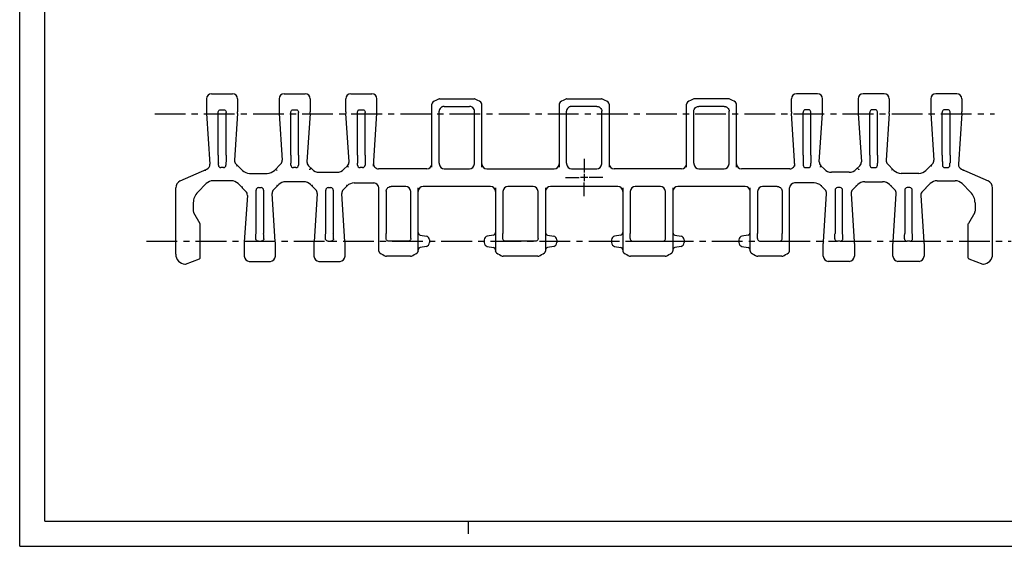
# Model space of a CAD drawing. Extents: x 0 to 594, y 0 to 420.
# Drawn here: x 0 to 393, y 0 to 210 of the extents above; entities that cross this region are included whole.
import ezdxf

# ---------------------------------------------------------------- set-up
doc = ezdxf.new("R2010")
doc.units = 0
doc.header["$LTSCALE"] = 32.67
doc.linetypes.add('CENTER', pattern=[0.6, 0.375, -0.075, 0.075, -0.075])
doc.layers.get('0').update_dxf_attribs({"linetype": 'CONTINUOUS'})
doc.layers.add('DEFAULT_1', color=7, linetype='CENTER')
doc.layers.add('SURFACE', color=7, linetype='CONTINUOUS')

msp = doc.modelspace()

# ---------------------------------------------------------------- linework, layer by layer
at = {"color": 7, "linetype": 'CONTINUOUS'}
for p, q in [((0, 0), (0, 420)), ((10, 10), (10, 410)), ((218.33, 178.44), (232.07, 178.44)), ((268.71, 178.35), (268.7, 178.34)), ((268.94, 178.42), (268.71, 178.35)), ((269.12, 178.44), (268.94, 178.42)), ((282.87, 178.44), (269.12, 178.44)), ((283.06, 178.42), (282.87, 178.44)), ((283.29, 178.35), (283.06, 178.42)), ((283.29, 178.34), (283.29, 178.35)), ((307.9, 173.31), (307.9, 178.44)), ((318.3, 180.44), (309.9, 180.44)), ((320.3, 173.31), (320.3, 178.44)), ((334.5, 178.44), (334.5, 173.31)), ((344.9, 180.44), (336.5, 180.44)), ((346.9, 178.44), (346.9, 173.31)), ((363.45, 178.44), (363.45, 173.31)), ((373.85, 180.44), (365.45, 180.44)), ((375.85, 178.44), (375.85, 173.31)), ((230.21, 175.45), (220.19, 175.45)), ((232.25, 172.97), (232.25, 173.49)), ((232.26, 155.94), (232.25, 172.97)), ((235.2, 176.27), (235.2, 176.32)), ((235.2, 176.27), (235.2, 151.17)), ((266, 176.32), (266, 176.27)), ((266, 151.17), (266, 176.27)), ((281.01, 175.45), (270.99, 175.45)), ((283.05, 172.97), (283.05, 173.49)), ((283.05, 155.94), (283.05, 172.97)), ((286, 176.27), (286, 176.32)), ((286, 151.17), (286, 176.27)), ((314.61, 174.11), (313.61, 174.11)), ((315.69, 172.44), (315.69, 173.04)), ((341.2, 174.11), (340.2, 174.11)), ((342.28, 172.44), (342.28, 173.04)), ((370.14, 174.11), (369.14, 174.11)), ((371.22, 172.44), (371.22, 173.04)), ((309.3, 151.63), (307.92, 172.66)), ((315.69, 155.94), (315.69, 172.44)), ((319.01, 153.33), (320.28, 172.66)), ((334.52, 172.66), (335.79, 153.33)), ((342.28, 155.94), (342.28, 172.44)), ((346.88, 172.66), (345.66, 154.01)), ((363.47, 172.66), (364.69, 154.01)), ((371.22, 155.94), (371.22, 172.44)), ((375.83, 172.66), (374.5, 152.38)), ((232.2, 152.54), (232.2, 152.84)), ((232.2, 152.84), (232.2, 152.84)), ((264, 150.54), (237.2, 150.54)), ((269, 152.84), (269, 152.84)), ((269, 152.84), (269, 152.54)), ((271, 150.54), (281, 150.54)), ((283, 152.84), (283, 152.84)), ((283, 152.54), (283, 152.84)), ((307.23, 150.54), (288, 150.54)), ((312.61, 152.84), (312.61, 152.04)), ((313.61, 151.04), (314.61, 151.04)), ((315.61, 152.04), (315.61, 152.84)), ((321.03, 150.35), (319.59, 151.78)), ((335.21, 151.78), (333.77, 150.35)), ((334.57, 150.42), (334.33, 150.66)), ((339.2, 152.84), (339.2, 152.04)), ((340.2, 151.04), (341.2, 151.04)), ((342.2, 152.04), (342.2, 152.84)), ((346.24, 152.46), (348.8, 149.9)), ((364.11, 152.46), (361.55, 149.9)), ((368.14, 152.84), (368.14, 152.04)), ((369.14, 151.04), (370.14, 151.04)), ((371.14, 152.04), (371.14, 152.84)), ((375.68, 150.42), (386.37, 145.68)), ((330.94, 149.18), (323.86, 149.18)), ((337.16, 145.39), (344.24, 145.39)), ((358.72, 148.73), (351.63, 148.73)), ((366.08, 145.79), (373.17, 145.79)), ((238.6, 143.54), (211.8, 143.54)), ((240.6, 142.91), (240.6, 117.81)), ((243.6, 141.54), (243.6, 124.74)), ((255.6, 143.54), (245.6, 143.54)), ((257.6, 124.74), (257.6, 141.54)), ((260.6, 142.91), (260.6, 117.81)), ((289.4, 143.54), (262.6, 143.54)), ((291.4, 117.81), (291.4, 142.91)), ((294.4, 141.54), (294.4, 124.74)), ((302.15, 143.54), (296.4, 143.54)), ((304.15, 141.57), (304.15, 124.74)), ((307.15, 117.81), (307.15, 142.89)), ((316.94, 144.89), (309.15, 144.89)), ((319.77, 143.72), (321.3, 142.19)), ((319.78, 143.7), (319.8, 143.71)), ((325.3, 142.04), (325.3, 124.74)), ((327.3, 143.04), (326.3, 143.04)), ((328.3, 124.74), (328.3, 142.04)), ((332.3, 142.19), (334.33, 144.22)), ((347.07, 144.22), (349.1, 142.19)), ((353.1, 142.04), (353.1, 124.74)), ((355.1, 143.04), (354.1, 143.04)), ((356.1, 124.74), (356.1, 142.04)), ((360.14, 141.51), (363.25, 144.62)), ((376, 144.62), (379.39, 141.22)), ((388.15, 116.47), (388.15, 142.94)), ((320.62, 121.41), (321.88, 140.64)), ((331.72, 140.64), (332.98, 121.41)), ((348.42, 121.41), (349.68, 140.64)), ((359.56, 139.96), (360.78, 121.41)), ((381.15, 136.98), (381.15, 133.58)), ((381.02, 133.08), (378.49, 128.71)), ((378.45, 114.96), (378.45, 128.56)), ((236.1, 122.19), (236.1, 121.09)), ((239.77, 124.09), (237.34, 123.66)), ((240.6, 124.74), (240.54, 124.74)), ((243.6, 124.74), (243.6, 124.74)), ((257.6, 124.74), (257.6, 124.74)), ((260.66, 124.74), (260.6, 124.74)), ((261.43, 124.09), (263.86, 123.66)), ((265.1, 122.19), (265.1, 121.09)), ((286.9, 122.19), (286.9, 121.09)), ((290.57, 124.09), (288.14, 123.66)), ((291.4, 124.74), (291.34, 124.74)), ((294.4, 124.74), (294.4, 124.74)), ((237.34, 119.61), (239.77, 119.18)), ((240.6, 118.54), (240.54, 118.54)), ((244.64, 121.64), (256.56, 121.64)), ((260.66, 118.54), (260.6, 118.54)), ((263.86, 119.61), (261.43, 119.18)), ((288.14, 119.61), (290.57, 119.18)), ((291.4, 118.54), (291.34, 118.54)), ((295.44, 121.64), (303.11, 121.64)), ((320.6, 115.64), (320.6, 120.76)), ((327.39, 121.64), (326.22, 121.64)), ((333, 120.76), (333, 115.64)), ((348.4, 115.64), (348.4, 120.76)), ((355.19, 121.64), (354.02, 121.64)), ((360.8, 120.76), (360.8, 115.64)), ((240.6, 117.81), (240.6, 117.76)), ((257.47, 115.64), (243.72, 115.64)), ((260.6, 117.76), (260.6, 117.81)), ((291.4, 117.81), (291.4, 117.76)), ((304.02, 115.64), (294.52, 115.64)), ((307.15, 117.76), (307.15, 117.81)), ((378.64, 114.68), (384.32, 112.5)), ((331, 113.64), (322.6, 113.64)), ((358.8, 113.64), (350.4, 113.64)), ((384.44, 112.49), (384.48, 112.49)), ((10, 10), (584, 10)), ((179, 5), (179, 10)), ((0, 0), (594, 0))]:
    msp.add_line(p, q, dxfattribs=at)
at = {"color": 2, "linetype": 'CONTINUOUS'}
for p, q in [((226.69, 147.04), (223.72, 147.04)), ((225.2, 148.52), (225.2, 145.55))]:
    msp.add_line(p, q, dxfattribs=at)
at = {"color": 7, "linetype": 'CONTINUOUS'}
for points in [[(230.21, 175.45), (230.38, 175.44), (230.56, 175.42), (230.77, 175.38), (230.99, 175.31), (231.22, 175.2), (231.35, 175.12), (231.64, 174.9), (231.91, 174.58), (232.1, 174.22), (232.22, 173.85), (232.25, 173.49)], [(268.94, 155.94), (268.95, 172.97), (268.95, 173.49)], [(268.95, 173.49), (268.99, 173.87), (269.11, 174.24), (269.31, 174.61), (269.61, 174.94), (269.9, 175.15), (270.16, 175.28), (270.39, 175.37), (270.61, 175.42), (270.81, 175.44), (270.99, 175.45)], [(281.01, 175.45), (281.18, 175.44), (281.36, 175.42), (281.57, 175.38), (281.78, 175.31), (282.02, 175.2), (282.15, 175.12), (282.43, 174.9), (282.71, 174.58), (282.9, 174.22), (283.01, 173.85), (283.05, 173.49)], [(313.61, 174.11), (313.37, 174.08), (313.14, 174), (312.92, 173.86), (312.82, 173.76), (312.66, 173.54), (312.56, 173.29), (312.53, 173.04)], [(312.53, 155.94), (312.53, 172.84), (312.53, 173.04)], [(315.69, 173.04), (315.66, 173.29), (315.56, 173.54), (315.4, 173.76), (315.3, 173.86), (315.08, 174), (314.85, 174.08), (314.61, 174.11)], [(340.2, 174.11), (339.96, 174.08), (339.73, 174), (339.51, 173.86), (339.41, 173.76), (339.25, 173.54), (339.15, 173.29), (339.12, 173.04)], [(339.12, 155.94), (339.12, 172.84), (339.12, 173.04)], [(342.28, 173.04), (342.25, 173.29), (342.15, 173.54), (341.99, 173.76), (341.89, 173.86), (341.67, 174), (341.44, 174.08), (341.2, 174.11)], [(369.14, 174.11), (368.9, 174.08), (368.67, 174), (368.45, 173.86), (368.35, 173.76), (368.19, 173.54), (368.09, 173.29), (368.06, 173.04)], [(368.06, 155.94), (368.06, 172.84), (368.06, 173.04)], [(371.22, 173.04), (371.19, 173.29), (371.09, 173.54), (370.93, 173.76), (370.83, 173.86), (370.61, 174), (370.38, 174.08), (370.14, 174.11)], [(232.2, 152.84), (232.21, 152.9), (232.22, 153.08), (232.23, 153.37), (232.24, 153.76), (232.25, 154.23), (232.25, 154.76), (232.25, 155.34), (232.26, 155.94)], [(269, 152.84), (268.99, 152.9), (268.98, 153.08), (268.97, 153.37), (268.96, 153.76), (268.95, 154.23), (268.95, 154.76), (268.95, 155.34), (268.94, 155.94)], [(283, 152.84), (283.01, 152.9), (283.02, 153.08), (283.03, 153.37), (283.04, 153.76), (283.04, 154.23), (283.05, 154.76), (283.05, 155.34), (283.05, 155.94)], [(312.53, 155.94), (312.53, 155.33), (312.54, 154.75), (312.54, 154.22), (312.55, 153.75), (312.57, 153.36), (312.58, 153.07), (312.6, 152.9), (312.61, 152.84)], [(315.69, 155.94), (315.69, 155.33), (315.69, 154.75), (315.68, 154.22), (315.67, 153.75), (315.66, 153.36), (315.64, 153.07), (315.63, 152.9), (315.61, 152.84)], [(339.12, 155.94), (339.12, 155.33), (339.13, 154.75), (339.13, 154.22), (339.14, 153.75), (339.16, 153.36), (339.17, 153.07), (339.19, 152.9), (339.2, 152.84)], [(342.28, 155.94), (342.28, 155.33), (342.28, 154.75), (342.27, 154.22), (342.26, 153.75), (342.25, 153.36), (342.23, 153.07), (342.22, 152.9), (342.2, 152.84)], [(368.06, 155.94), (368.06, 155.33), (368.07, 154.75), (368.07, 154.22), (368.08, 153.75), (368.1, 153.36), (368.11, 153.07), (368.13, 152.9), (368.14, 152.84)], [(371.22, 155.94), (371.22, 155.33), (371.22, 154.75), (371.21, 154.22), (371.2, 153.75), (371.19, 153.36), (371.17, 153.07), (371.16, 152.9), (371.14, 152.84)], [(319.67, 151.56), (319.64, 151.53), (319.56, 151.45), (319.51, 151.4), (319.42, 151.3), (319.37, 151.25)], [(319.74, 151.63), (319.72, 151.62), (319.67, 151.56)], [(334.33, 150.66), (334.28, 150.71), (334.22, 150.76), (334.2, 150.78)], [(334.57, 150.42), (334.64, 150.35), (334.72, 150.27), (334.8, 150.19)], [(348.28, 150.42), (348.28, 150.42), (348.23, 150.38), (348.15, 150.3), (348.1, 150.25), (347.98, 150.12), (347.77, 149.91)], [(363.7, 151.78), (363.62, 151.85), (363.57, 151.9), (363.56, 151.91)], [(363.7, 151.78), (363.76, 151.7), (363.8, 151.66), (363.88, 151.58)], [(376.5, 150.06), (376.49, 150.05), (376.47, 150.01), (376.44, 149.95), (376.41, 149.87), (376.38, 149.79)], [(302.15, 143.54), (302.32, 143.53), (302.74, 143.45), (303.14, 143.28), (303.49, 143.03), (303.64, 142.87), (303.89, 142.52), (304.06, 142.13), (304.14, 141.71), (304.15, 141.57)], [(319.8, 143.71), (319.83, 143.74), (319.87, 143.79), (319.93, 143.85), (319.99, 143.92)], [(333.6, 143.92), (333.67, 143.85), (333.72, 143.79), (333.77, 143.74), (333.8, 143.71), (333.81, 143.7)], [(347.58, 143.7), (347.6, 143.71), (347.63, 143.74), (347.67, 143.79), (347.73, 143.85), (347.8, 143.92)], [(361.45, 143.23), (361.52, 143.16), (361.58, 143.09), (361.6, 143.07), (361.64, 143.03), (361.66, 143.02)], [(243.55, 122.74), (243.55, 123.25), (243.56, 123.71), (243.56, 124.09), (243.57, 124.26), (243.58, 124.52), (243.59, 124.68), (243.6, 124.74)], [(243.55, 122.74), (243.58, 122.48), (243.67, 122.24), (243.81, 122.02), (243.9, 121.92), (244.12, 121.77), (244.37, 121.67), (244.64, 121.64)], [(256.55, 121.64), (256.82, 121.67), (257.07, 121.77), (257.29, 121.92), (257.39, 122.02), (257.53, 122.24), (257.62, 122.48), (257.65, 122.74)], [(257.65, 122.74), (257.65, 123.25), (257.64, 123.71), (257.63, 124.09), (257.63, 124.26), (257.62, 124.52), (257.61, 124.68), (257.6, 124.74)], [(294.35, 122.74), (294.35, 123.25), (294.36, 123.71), (294.36, 124.09), (294.37, 124.26), (294.38, 124.52), (294.39, 124.68), (294.4, 124.74)], [(294.35, 122.74), (294.38, 122.48), (294.47, 122.24), (294.61, 122.02), (294.7, 121.92), (294.92, 121.77), (295.17, 121.67), (295.44, 121.64)], [(303.1, 121.64), (303.37, 121.67), (303.62, 121.77), (303.84, 121.92), (303.93, 122.02), (304.08, 122.24), (304.17, 122.48), (304.2, 122.74)], [(304.2, 122.74), (304.2, 123.25), (304.19, 123.72), (304.18, 124.1), (304.18, 124.27), (304.17, 124.53), (304.16, 124.68), (304.15, 124.74)], [(325.22, 122.64), (325.23, 123.18), (325.24, 123.66), (325.25, 124.07), (325.26, 124.24), (325.27, 124.51), (325.29, 124.68), (325.3, 124.74)], [(325.22, 122.64), (325.25, 122.4), (325.33, 122.18), (325.47, 121.98), (325.55, 121.9), (325.75, 121.76), (325.98, 121.67), (326.22, 121.64)], [(327.39, 121.64), (327.63, 121.67), (327.85, 121.76), (328.05, 121.9), (328.14, 121.98), (328.27, 122.18), (328.35, 122.4), (328.38, 122.64)], [(328.38, 122.64), (328.37, 123.18), (328.36, 123.66), (328.35, 124.07), (328.35, 124.24), (328.33, 124.51), (328.32, 124.68), (328.3, 124.74)], [(353.02, 122.64), (353.03, 123.18), (353.04, 123.66), (353.05, 124.07), (353.06, 124.24), (353.07, 124.51), (353.09, 124.68), (353.1, 124.74)], [(353.02, 122.64), (353.05, 122.4), (353.13, 122.18), (353.27, 121.98), (353.35, 121.9), (353.55, 121.76), (353.78, 121.67), (354.02, 121.64)], [(355.19, 121.64), (355.43, 121.67), (355.65, 121.76), (355.85, 121.9), (355.94, 121.98), (356.07, 122.18), (356.15, 122.4), (356.18, 122.64)], [(356.18, 122.64), (356.17, 123.18), (356.16, 123.66), (356.15, 124.07), (356.15, 124.24), (356.13, 124.51), (356.12, 124.68), (356.1, 124.74)], [(378.45, 114.96), (378.46, 114.9), (378.47, 114.85), (378.5, 114.79), (378.54, 114.75), (378.59, 114.71), (378.64, 114.68)], [(384.32, 112.5), (384.35, 112.49), (384.44, 112.49)]]:
    msp.add_lwpolyline(points, dxfattribs=at)
for centre, radius, start, end in [((232.07, 177.44), 1, 65.38, 90), ((225.2, 162.44), 17.5, 56.9537, 65.38), ((234.2, 176.27), 1, 3.06, 56.9537), ((267, 176.27), 1, 123.0557, 176.9717), ((276, 162.44), 17.5, 114.6197, 123.0557), ((276, 162.44), 17.5, 56.9443, 65.38), ((285, 176.27), 1, 3.0282, 56.9443), ((309.9, 178.44), 2, 90, 180), ((318.3, 178.44), 2, 0, 90), ((336.5, 178.44), 2, 90, 180), ((344.9, 178.44), 2, 360, 90), ((365.45, 178.44), 2, 90, 180), ((373.85, 178.44), 2, 360, 90), ((317.9, 173.31), 10, 180, 183.7481), ((310.3, 173.31), 10, 356.2519, 360), ((344.5, 173.31), 10, 180, 183.7481), ((336.9, 173.31), 10, 356.2519, 360), ((373.45, 173.31), 10, 180, 183.7481), ((365.85, 173.31), 10, 356.2519, 360), ((321.01, 153.2), 2, 176.2519, 225), ((333.79, 153.2), 2, 315, 3.7481), ((347.65, 153.88), 2, 176.2519, 225), ((362.7, 153.88), 2, 315, 3.7481), ((230.2, 152.54), 2, 270, 360), ((237.2, 152.54), 2, 180, 270), ((264, 152.54), 2, 270, 360), ((271, 152.54), 2, 180, 270), ((281, 152.54), 2, 270, 360), ((288, 152.54), 2, 180, 270), ((307.23, 152.54), 2, 270, 3.7481), ((313.61, 152.04), 1, 180, 270), ((314.61, 152.04), 1, 270, 360), ((323.86, 153.18), 4, 225, 270), ((330.94, 153.18), 4, 270, 315), ((340.2, 152.04), 1, 180, 270), ((341.2, 152.04), 1, 270, 360), ((351.63, 152.73), 4, 225, 270), ((358.72, 152.73), 4, 270, 315), ((369.14, 152.04), 1, 180, 270), ((370.14, 152.04), 1, 270, 360), ((376.49, 152.25), 2, 176.2519, 246.062), ((337.16, 141.39), 4, 90, 135), ((344.24, 141.39), 4, 45, 90), ((366.08, 141.79), 4, 90, 135), ((373.17, 141.79), 4, 45, 90), ((385.15, 142.94), 3, 0, 66.062), ((238.6, 141.54), 2, 0, 90), ((245.6, 141.54), 2, 90, 180), ((255.6, 141.54), 2, 0, 90), ((262.6, 141.54), 2, 90, 180), ((289.4, 141.54), 2, 0, 90), ((296.4, 141.54), 2, 90, 180), ((309.15, 142.89), 2, 90, 180), ((316.94, 140.89), 4, 45, 90), ((319.88, 140.77), 2, 356.2519, 45), ((326.3, 142.04), 1, 90, 180), ((327.3, 142.04), 1, 0, 90), ((333.71, 140.77), 2, 135, 183.7481), ((347.68, 140.77), 2, 356.2519, 45), ((354.1, 142.04), 1, 90, 180), ((355.1, 142.04), 1, 0, 90), ((361.56, 140.09), 2, 135, 183.7481), ((375.15, 136.98), 6, 0, 45), ((380.15, 133.58), 1, 330, 360), ((378.75, 128.56), 0.3, 150, 180), ((237.6, 122.19), 1.5, 100, 180), ((239.6, 125.08), 1, 280, 360), ((261.6, 125.08), 1, 180, 260), ((263.6, 122.19), 1.5, 0, 80), ((288.4, 122.19), 1.5, 100, 180), ((290.4, 125.08), 1, 280, 360), ((237.6, 121.09), 1.5, 180, 260), ((239.6, 118.2), 1, 0, 80), ((261.6, 118.2), 1, 100, 180), ((263.6, 121.09), 1.5, 280, 360), ((288.4, 121.09), 1.5, 180, 260), ((290.4, 118.2), 1, 0, 80), ((330.6, 120.76), 10, 176.2519, 180), ((323, 120.76), 10, 0, 3.7481), ((358.4, 120.76), 10, 176.2519, 180), ((350.8, 120.76), 10, 0, 3.7481), ((241.6, 117.81), 1, 183.0124, 236.939), ((250.6, 131.64), 17.5, 236.939, 245.38), ((243.72, 116.64), 1, 245.38, 270), ((257.47, 116.64), 1, 270, 294.62), ((250.6, 131.64), 17.5, 294.62, 303.061), ((259.6, 117.81), 1, 303.061, 356.9874), ((292.4, 117.81), 1, 183.0124, 236.939), ((301.4, 131.64), 17.5, 236.939, 245.38), ((294.52, 116.64), 1, 245.38, 270), ((304.02, 116.64), 1, 270, 294.6204), ((297.15, 131.64), 17.5, 294.6204, 303.0655), ((306.15, 117.81), 1, 303.0655, 357.0012), ((322.6, 115.64), 2, 180, 270), ((331, 115.64), 2, 270, 0), ((350.4, 115.64), 2, 180, 270), ((358.8, 115.64), 2, 270, 0), ((384.15, 116.47), 4, 274.2071, 360)]:
    msp.add_arc(centre, radius, start, end, dxfattribs=at)
at = {"layer": 'DEFAULT_1', "color": 2, "linetype": 'CENTER'}
for p, q in [((53.9, 172.44), (388.9, 172.44)), ((225.2, 154.46), (225.2, 149.04)), ((217.78, 147.04), (223.2, 147.04)), ((232.63, 147.04), (227.2, 147.04)), ((225.2, 139.61), (225.2, 145.04)), ((50.6, 121.64), (244.64, 121.64)), ((256.56, 121.64), (295.44, 121.64)), ((303.11, 121.64), (326.22, 121.64)), ((327.39, 121.64), (354.02, 121.64)), ((355.19, 121.64), (395.6, 121.64))]:
    msp.add_line(p, q, dxfattribs=at)
at = {"layer": 'SURFACE', "color": 7, "linetype": 'CONTINUOUS'}
for p, q in [((74.55, 178.44), (74.55, 173.31)), ((76.55, 180.44), (84.95, 180.44)), ((86.95, 178.44), (86.95, 173.31)), ((103.5, 178.44), (103.5, 173.31)), ((105.5, 180.44), (113.9, 180.44)), ((115.9, 178.44), (115.9, 173.31)), ((130.1, 173.31), (130.1, 178.44)), ((132.1, 180.44), (140.5, 180.44)), ((142.5, 173.31), (142.5, 178.44)), ((167.11, 178.35), (167.11, 178.34)), ((167.53, 178.44), (181.28, 178.44)), ((181.46, 178.42), (181.28, 178.44)), ((181.69, 178.35), (181.46, 178.42)), ((181.69, 178.35), (181.7, 178.34)), ((80.26, 174.11), (81.26, 174.11)), ((82.34, 172.44), (82.34, 173.04)), ((109.2, 174.11), (110.2, 174.11)), ((111.28, 172.44), (111.28, 173.04)), ((135.79, 174.11), (136.79, 174.11)), ((137.87, 172.44), (137.87, 173.04)), ((164.4, 176.27), (164.4, 176.32)), ((164.4, 151.17), (164.4, 176.27)), ((169.39, 175.45), (179.42, 175.45)), ((181.46, 172.97), (181.45, 173.49)), ((181.46, 155.94), (181.46, 172.97)), ((184.4, 176.32), (184.4, 176.27)), ((184.4, 151.17), (184.4, 176.27)), ((215.2, 176.27), (215.2, 176.32)), ((215.2, 176.27), (215.2, 151.17)), ((74.57, 172.66), (75.9, 152.38)), ((82.34, 155.94), (82.34, 172.44)), ((86.93, 172.66), (85.71, 154.01)), ((103.52, 172.66), (104.75, 154.01)), ((111.28, 155.94), (111.28, 172.44)), ((115.88, 172.66), (114.62, 153.33)), ((131.39, 153.33), (130.12, 172.66)), ((137.87, 155.94), (137.87, 172.44)), ((141.1, 151.63), (142.48, 172.66)), ((64.03, 145.68), (74.72, 150.42)), ((79.26, 152.04), (79.26, 152.84)), ((81.26, 151.04), (80.26, 151.04)), ((82.26, 152.84), (82.26, 152.04)), ((86.29, 152.46), (88.86, 149.9)), ((104.17, 152.46), (101.6, 149.9)), ((102.42, 150.12), (102.63, 149.91)), ((108.2, 152.04), (108.2, 152.84)), ((110.2, 151.04), (109.2, 151.04)), ((111.2, 152.84), (111.2, 152.04)), ((115.2, 151.78), (116.63, 150.35)), ((130.81, 151.78), (129.37, 150.35)), ((134.79, 152.04), (134.79, 152.84)), ((136.79, 151.04), (135.79, 151.04)), ((137.79, 152.84), (137.79, 152.04)), ((162.4, 150.54), (143.17, 150.54)), ((167.4, 152.84), (167.4, 152.54)), ((167.4, 152.84), (167.4, 152.84)), ((169.4, 150.54), (179.4, 150.54)), ((181.4, 152.54), (181.4, 152.84)), ((181.4, 152.84), (181.4, 152.84)), ((186.4, 150.54), (213.2, 150.54)), ((218.2, 152.84), (218.2, 152.54)), ((218.2, 152.84), (218.2, 152.84)), ((220.2, 150.54), (230.2, 150.54)), ((84.32, 145.79), (77.24, 145.79)), ((91.69, 148.73), (98.77, 148.73)), ((113.25, 145.39), (106.16, 145.39)), ((119.46, 149.18), (126.55, 149.18)), ((62.25, 116.47), (62.25, 142.94)), ((74.41, 144.62), (71.01, 141.22)), ((90.26, 141.51), (87.15, 144.62)), ((94.3, 124.74), (94.3, 142.04)), ((95.3, 143.04), (96.3, 143.04)), ((97.3, 142.04), (97.3, 124.74)), ((101.3, 142.19), (103.33, 144.22)), ((118.1, 142.19), (116.07, 144.22)), ((122.1, 124.74), (122.1, 142.04)), ((123.1, 143.04), (124.1, 143.04)), ((125.1, 142.04), (125.1, 124.74)), ((129.1, 142.19), (130.63, 143.72)), ((130.62, 143.7), (130.61, 143.71)), ((133.46, 144.89), (141.25, 144.89)), ((143.25, 117.81), (143.25, 142.89)), ((146.25, 141.57), (146.25, 124.74)), ((154, 143.54), (148.25, 143.54)), ((156, 124.74), (156, 141.54)), ((159, 117.81), (159, 142.91)), ((187.8, 143.54), (161, 143.54)), ((189.8, 142.91), (189.8, 117.81)), ((192.8, 141.54), (192.8, 124.74)), ((204.8, 143.54), (194.8, 143.54)), ((206.8, 124.74), (206.8, 141.54)), ((209.8, 142.91), (209.8, 117.81)), ((238.6, 143.54), (211.8, 143.54)), ((90.84, 139.96), (89.62, 121.41)), ((101.98, 121.41), (100.72, 140.64)), ((118.68, 140.64), (117.42, 121.41)), ((129.78, 121.41), (128.52, 140.64)), ((69.25, 136.98), (69.25, 133.58)), ((69.39, 133.08), (71.91, 128.71)), ((71.95, 114.96), (71.95, 128.56)), ((156.01, 124.74), (156, 124.74)), ((159, 124.74), (159.06, 124.74)), ((159.83, 124.09), (162.27, 123.66)), ((163.5, 122.19), (163.5, 121.09)), ((185.3, 122.19), (185.3, 121.09)), ((188.98, 124.09), (186.54, 123.66)), ((189.74, 124.74), (189.8, 124.74)), ((192.8, 124.74), (192.8, 124.74)), ((206.81, 124.74), (206.8, 124.74)), ((209.8, 124.74), (209.86, 124.74)), ((210.63, 124.09), (213.07, 123.66)), ((214.3, 122.19), (214.3, 121.09)), ((89.6, 120.76), (89.6, 115.64)), ((95.22, 121.64), (96.39, 121.64)), ((102, 115.64), (102, 120.76)), ((117.4, 120.76), (117.4, 115.64)), ((123.02, 121.64), (124.19, 121.64)), ((129.8, 115.64), (129.8, 120.76)), ((154.96, 121.64), (147.3, 121.64)), ((159, 118.54), (159.06, 118.54)), ((162.27, 119.61), (159.83, 119.18)), ((186.54, 119.61), (188.98, 119.18)), ((189.74, 118.54), (189.8, 118.54)), ((205.76, 121.64), (193.85, 121.64)), ((209.8, 118.54), (209.86, 118.54)), ((213.07, 119.61), (210.63, 119.18)), ((66.09, 112.5), (71.76, 114.68)), ((143.25, 117.76), (143.25, 117.81)), ((155.88, 115.64), (146.38, 115.64)), ((159, 117.81), (159, 117.76)), ((189.8, 117.76), (189.8, 117.81)), ((206.68, 115.64), (192.93, 115.64)), ((209.8, 117.81), (209.8, 117.76)), ((65.92, 112.49), (65.96, 112.49)), ((91.6, 113.64), (100, 113.64)), ((119.4, 113.64), (127.8, 113.64))]:
    msp.add_line(p, q, dxfattribs=at)
for points in [[(167.53, 178.44), (167.35, 178.42), (167.11, 178.35)], [(79.18, 173.04), (79.21, 173.29), (79.31, 173.54), (79.47, 173.76), (79.57, 173.86), (79.79, 174), (80.02, 174.08), (80.26, 174.11)], [(79.18, 155.94), (79.18, 172.84), (79.18, 173.04)], [(81.26, 174.11), (81.5, 174.08), (81.73, 174), (81.95, 173.86), (82.05, 173.76), (82.21, 173.54), (82.31, 173.29), (82.34, 173.04)], [(108.12, 173.04), (108.15, 173.29), (108.25, 173.54), (108.41, 173.76), (108.51, 173.86), (108.73, 174), (108.96, 174.08), (109.2, 174.11)], [(108.12, 155.94), (108.12, 172.84), (108.12, 173.04)], [(110.2, 174.11), (110.44, 174.08), (110.67, 174), (110.89, 173.86), (110.99, 173.76), (111.15, 173.54), (111.25, 173.29), (111.28, 173.04)], [(134.71, 173.04), (134.74, 173.29), (134.84, 173.54), (135, 173.76), (135.1, 173.86), (135.32, 174), (135.55, 174.08), (135.79, 174.11)], [(134.71, 155.94), (134.71, 172.84), (134.71, 173.04)], [(136.79, 174.11), (137.03, 174.08), (137.26, 174), (137.48, 173.86), (137.58, 173.76), (137.74, 173.54), (137.84, 173.29), (137.87, 173.04)], [(169.39, 175.45), (169.23, 175.44), (169.04, 175.42), (168.84, 175.38), (168.62, 175.31), (168.38, 175.2), (168.26, 175.12), (167.97, 174.9), (167.69, 174.58), (167.5, 174.22), (167.39, 173.85), (167.35, 173.49)], [(167.35, 155.94), (167.35, 172.97), (167.35, 173.49)], [(181.45, 173.49), (181.42, 173.87), (181.3, 174.24), (181.09, 174.61), (180.79, 174.94), (180.5, 175.15), (180.24, 175.28), (180.01, 175.37), (179.79, 175.42), (179.59, 175.44), (179.42, 175.45)], [(220.19, 175.45), (220.02, 175.44), (219.84, 175.42), (219.63, 175.38), (219.42, 175.31), (219.18, 175.2), (219.05, 175.12), (218.77, 174.9), (218.49, 174.58), (218.3, 174.22), (218.19, 173.85), (218.15, 173.49)], [(218.15, 155.94), (218.15, 172.97), (218.15, 173.49)], [(79.18, 155.94), (79.18, 155.33), (79.19, 154.75), (79.19, 154.22), (79.2, 153.75), (79.22, 153.36), (79.23, 153.07), (79.25, 152.9), (79.26, 152.84)], [(82.34, 155.94), (82.34, 155.33), (82.34, 154.75), (82.33, 154.22), (82.32, 153.75), (82.31, 153.36), (82.29, 153.07), (82.28, 152.9), (82.26, 152.84)], [(108.12, 155.94), (108.12, 155.33), (108.13, 154.75), (108.13, 154.22), (108.14, 153.75), (108.16, 153.36), (108.17, 153.07), (108.19, 152.9), (108.2, 152.84)], [(111.28, 155.94), (111.28, 155.33), (111.28, 154.75), (111.27, 154.22), (111.26, 153.75), (111.25, 153.36), (111.23, 153.07), (111.22, 152.9), (111.2, 152.84)], [(134.71, 155.94), (134.71, 155.33), (134.72, 154.75), (134.72, 154.22), (134.73, 153.75), (134.75, 153.36), (134.76, 153.07), (134.78, 152.9), (134.79, 152.84)], [(137.87, 155.94), (137.87, 155.33), (137.87, 154.75), (137.86, 154.22), (137.85, 153.75), (137.84, 153.36), (137.82, 153.07), (137.81, 152.9), (137.79, 152.84)], [(167.4, 152.84), (167.39, 152.9), (167.38, 153.08), (167.37, 153.37), (167.36, 153.76), (167.36, 154.23), (167.35, 154.76), (167.35, 155.34), (167.35, 155.94)], [(181.4, 152.84), (181.41, 152.9), (181.42, 153.08), (181.43, 153.37), (181.44, 153.76), (181.45, 154.23), (181.45, 154.76), (181.46, 155.34), (181.46, 155.94)], [(218.2, 152.84), (218.19, 152.9), (218.18, 153.08), (218.17, 153.37), (218.16, 153.76), (218.16, 154.23), (218.15, 154.76), (218.15, 155.34), (218.15, 155.94)], [(73.9, 150.06), (73.91, 150.05), (73.93, 150.01), (73.96, 149.95), (73.99, 149.87), (74.03, 149.79)], [(86.7, 151.78), (86.64, 151.7), (86.6, 151.66), (86.52, 151.58)], [(86.7, 151.78), (86.78, 151.85), (86.83, 151.9), (86.85, 151.91)], [(102.12, 150.42), (102.13, 150.42), (102.17, 150.38), (102.25, 150.3), (102.3, 150.25), (102.42, 150.12)], [(115.83, 150.42), (115.76, 150.35), (115.68, 150.27), (115.6, 150.19)], [(115.83, 150.42), (116.08, 150.66), (116.12, 150.71), (116.18, 150.76), (116.2, 150.78)], [(130.66, 151.63), (130.68, 151.62), (130.73, 151.56)], [(130.73, 151.56), (130.76, 151.53), (130.84, 151.45), (130.89, 151.4), (130.99, 151.3), (131.03, 151.25)], [(88.96, 143.23), (88.89, 143.16), (88.82, 143.09), (88.8, 143.07), (88.76, 143.03), (88.74, 143.02)], [(102.82, 143.7), (102.81, 143.71), (102.77, 143.74), (102.73, 143.79), (102.67, 143.85), (102.61, 143.92)], [(116.8, 143.92), (116.74, 143.85), (116.68, 143.79), (116.63, 143.74), (116.6, 143.71), (116.59, 143.7)], [(130.61, 143.71), (130.57, 143.74), (130.53, 143.79), (130.47, 143.85), (130.41, 143.92)], [(146.25, 141.57), (146.26, 141.71), (146.34, 142.13), (146.51, 142.52), (146.76, 142.87), (146.92, 143.03), (147.26, 143.28), (147.66, 143.45), (148.08, 143.53), (148.25, 143.54)], [(94.22, 122.64), (94.23, 123.18), (94.24, 123.66), (94.25, 124.07), (94.26, 124.24), (94.27, 124.51), (94.29, 124.68), (94.3, 124.74)], [(95.22, 121.64), (94.98, 121.67), (94.75, 121.76), (94.55, 121.9), (94.47, 121.98), (94.33, 122.18), (94.25, 122.4), (94.22, 122.64)], [(97.38, 122.64), (97.35, 122.4), (97.27, 122.18), (97.14, 121.98), (97.05, 121.9), (96.85, 121.76), (96.63, 121.67), (96.39, 121.64)], [(97.38, 122.64), (97.37, 123.18), (97.36, 123.66), (97.35, 124.07), (97.35, 124.24), (97.33, 124.51), (97.32, 124.68), (97.3, 124.74)], [(122.02, 122.64), (122.03, 123.18), (122.04, 123.66), (122.05, 124.07), (122.06, 124.24), (122.07, 124.51), (122.09, 124.68), (122.1, 124.74)], [(123.02, 121.64), (122.78, 121.67), (122.55, 121.76), (122.35, 121.9), (122.27, 121.98), (122.13, 122.18), (122.05, 122.4), (122.02, 122.64)], [(125.18, 122.64), (125.15, 122.4), (125.07, 122.18), (124.94, 121.98), (124.85, 121.9), (124.65, 121.76), (124.43, 121.67), (124.19, 121.64)], [(125.18, 122.64), (125.17, 123.18), (125.16, 123.66), (125.15, 124.07), (125.15, 124.24), (125.13, 124.51), (125.12, 124.68), (125.1, 124.74)], [(146.2, 122.74), (146.21, 123.25), (146.21, 123.72), (146.22, 124.1), (146.22, 124.27), (146.23, 124.53), (146.24, 124.68), (146.25, 124.74)], [(147.3, 121.64), (147.03, 121.67), (146.78, 121.77), (146.56, 121.92), (146.47, 122.02), (146.32, 122.24), (146.23, 122.48), (146.2, 122.74)], [(156.06, 122.74), (156.03, 122.48), (155.94, 122.24), (155.79, 122.02), (155.7, 121.92), (155.48, 121.77), (155.23, 121.67), (154.96, 121.64)], [(156.06, 122.74), (156.05, 123.25), (156.04, 123.71), (156.04, 124.09), (156.03, 124.26), (156.02, 124.52), (156.02, 124.68), (156.01, 124.74)], [(192.75, 122.74), (192.76, 123.25), (192.76, 123.71), (192.77, 124.09), (192.77, 124.26), (192.78, 124.52), (192.79, 124.68), (192.8, 124.74)], [(193.85, 121.64), (193.58, 121.67), (193.33, 121.77), (193.11, 121.92), (193.02, 122.02), (192.87, 122.24), (192.78, 122.48), (192.75, 122.74)], [(206.86, 122.74), (206.83, 122.48), (206.74, 122.24), (206.59, 122.02), (206.5, 121.92), (206.28, 121.77), (206.03, 121.67), (205.76, 121.64)], [(206.86, 122.74), (206.85, 123.25), (206.84, 123.71), (206.84, 124.09), (206.83, 124.26), (206.82, 124.52), (206.82, 124.68), (206.81, 124.74)], [(71.95, 114.96), (71.95, 114.9), (71.93, 114.85), (71.9, 114.79), (71.86, 114.75), (71.81, 114.71), (71.76, 114.68)], [(65.96, 112.49), (66.05, 112.49), (66.09, 112.5)]]:
    msp.add_lwpolyline(points, dxfattribs=at)
for centre, radius, start, end in [((76.55, 178.44), 2, 90, 180), ((84.95, 178.44), 2, 0, 90), ((105.5, 178.44), 2, 90, 180), ((113.9, 178.44), 2, 0, 90), ((132.1, 178.44), 2, 90, 180), ((140.5, 178.44), 2, 360, 90), ((165.4, 176.27), 1, 123.0557, 176.9718), ((174.4, 162.44), 17.5, 114.62, 123.0557), ((174.4, 162.44), 17.5, 56.9443, 65.38), ((183.4, 176.27), 1, 3.0283, 56.9443), ((216.2, 176.27), 1, 123.0463, 176.94), ((225.2, 162.44), 17.5, 114.62, 123.0463), ((218.33, 177.44), 1, 90, 114.62), ((84.55, 173.31), 10, 180, 183.7481), ((76.95, 173.31), 10, 356.2519, 360), ((113.5, 173.31), 10, 180, 183.7481), ((105.9, 173.31), 10, 356.2519, 360), ((140.1, 173.31), 10, 180, 183.7481), ((132.5, 173.31), 10, 356.2519, 360), ((87.71, 153.88), 2, 176.2519, 225), ((102.75, 153.88), 2, 315, 3.7481), ((116.61, 153.2), 2, 176.2519, 225), ((129.4, 153.2), 2, 315, 3.7481), ((73.91, 152.25), 2, 293.938, 3.7481), ((80.26, 152.04), 1, 180, 270), ((81.26, 152.04), 1, 270, 360), ((91.69, 152.73), 4, 225, 270), ((98.77, 152.73), 4, 270, 315), ((109.2, 152.04), 1, 180, 270), ((110.2, 152.04), 1, 270, 360), ((119.46, 153.18), 4, 225, 270), ((126.55, 153.18), 4, 270, 315), ((135.79, 152.04), 1, 180, 270), ((136.79, 152.04), 1, 270, 360), ((143.17, 152.54), 2, 176.2519, 270), ((162.4, 152.54), 2, 270, 360), ((169.4, 152.54), 2, 180, 270), ((179.4, 152.54), 2, 270, 360), ((186.4, 152.54), 2, 180, 270), ((213.2, 152.54), 2, 270, 360), ((220.2, 152.54), 2, 180, 270), ((65.25, 142.94), 3, 113.938, 180), ((77.24, 141.79), 4, 90, 135), ((84.32, 141.79), 4, 45, 90), ((106.16, 141.39), 4, 90, 135), ((113.25, 141.39), 4, 45, 90), ((88.84, 140.09), 2, 356.2519, 45), ((95.3, 142.04), 1, 90, 180), ((96.3, 142.04), 1, 0, 90), ((102.72, 140.77), 2, 135, 183.7481), ((116.69, 140.77), 2, 356.2519, 45), ((123.1, 142.04), 1, 90, 180), ((124.1, 142.04), 1, 0, 90), ((130.52, 140.77), 2, 135, 183.7481), ((133.46, 140.89), 4, 90, 135), ((141.25, 142.89), 2, 0, 90), ((154, 141.54), 2, 0, 90), ((161, 141.54), 2, 90, 180), ((187.8, 141.54), 2, 0, 90), ((194.8, 141.54), 2, 90, 180), ((204.8, 141.54), 2, 0, 90), ((211.8, 141.54), 2, 90, 180), ((75.25, 136.98), 6, 135, 180), ((70.25, 133.58), 1, 180, 210), ((71.65, 128.56), 0.3, 0, 30), ((160, 125.08), 1, 180, 260), ((162, 122.19), 1.5, 0, 80), ((186.8, 122.19), 1.5, 100, 180), ((188.8, 125.08), 1, 280, 360), ((210.8, 125.08), 1, 180, 260), ((212.8, 122.19), 1.5, 0, 80), ((99.6, 120.76), 10, 176.2519, 180), ((92, 120.76), 10, 0, 3.7481), ((127.4, 120.76), 10, 176.2519, 180), ((119.8, 120.76), 10, 0, 3.7481), ((160, 118.2), 1, 100, 180), ((162, 121.09), 1.5, 280, 360), ((186.8, 121.09), 1.5, 180, 260), ((188.8, 118.2), 1, 0, 80), ((210.8, 118.2), 1, 100, 180), ((212.8, 121.09), 1.5, 280, 360), ((66.25, 116.47), 4, 180, 265.7929), ((91.6, 115.64), 2, 180, 270), ((100, 115.64), 2, 270, 0), ((119.4, 115.64), 2, 180, 270), ((127.8, 115.64), 2, 270, 0), ((144.25, 117.81), 1, 182.9988, 236.9345), ((153.26, 131.64), 17.5, 236.9345, 245.3796), ((146.38, 116.64), 1, 245.3796, 270), ((155.88, 116.64), 1, 270, 294.62), ((149, 131.64), 17.5, 294.62, 303.061), ((158, 117.81), 1, 303.061, 356.9876), ((190.8, 117.81), 1, 183.0126, 236.939), ((199.8, 131.64), 17.5, 236.939, 245.38), ((192.93, 116.64), 1, 245.38, 270), ((206.68, 116.64), 1, 270, 294.62), ((199.8, 131.64), 17.5, 294.62, 303.061), ((208.8, 117.81), 1, 303.061, 356.9876)]:
    msp.add_arc(centre, radius, start, end, dxfattribs=at)

doc.saveas('drawing.dxf')
